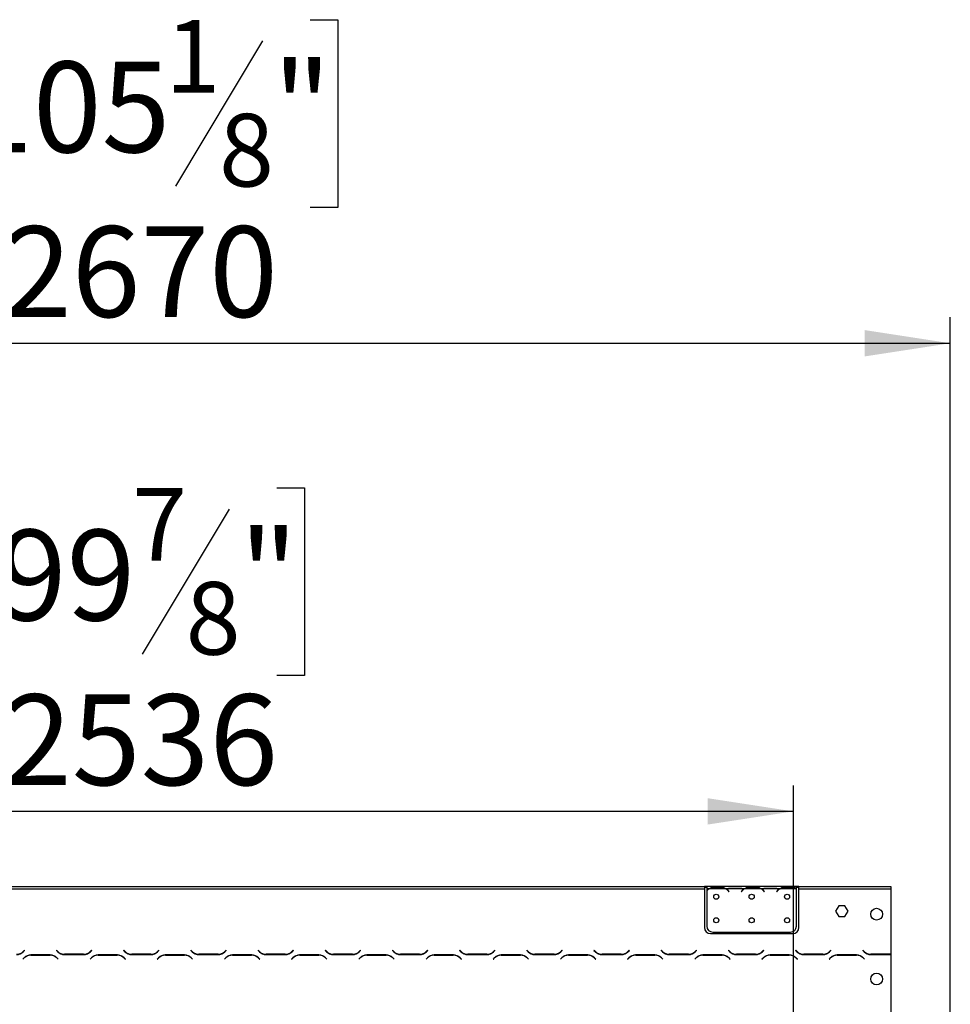
# Model space of a CAD drawing. Units: millimetres. Extents: x 232 to 5817, y 149 to 4541.
# Drawn here: x 2819 to 3608, y 3471 to 4306 of the extents above; entities that cross this region are included whole.
import ezdxf

# ---------------------------------------------------------------- set-up
doc = ezdxf.new("R2010")
doc.units = ezdxf.units.MM
doc.header["$LTSCALE"] = 22
doc.layers.add('FORMAT', color=7, linetype='Continuous')
doc.styles.add('SLDTEXTSTYLE1', font='TXT', dxfattribs={"width": 0.75})
doc.dimstyles.new('SLDDIMSTYLE0', dxfattribs={"dimtxt": 77, "dimasz": 72.644, "dimexe": 0, "dimexo": 0.0625, "dimgap": 19.25, "dimtad": 1, "dimdec": 0, "dimrnd": 1e-09, "dimzin": 12, "dimdsep": 46, "dimtxsty": 'SLDTEXTSTYLE1', "dimsah": 1, "dimcen": 0.09, "dimadec": 0, "dimazin": 3, "dimtfac": 1, "dimtdec": 0, "dimtofl": 0, "dimtmove": 0, "dimatfit": 3, "dimfxl": 0, "dimfrac": 2, "dimtolj": 1, "dimtzin": 12, "dimarcsym": 0})

# ---------------------------------------------------------------- blocks, each defined once
blk = doc.blocks.new('_D')
at = {"layer": 'FORMAT'}
for p, q in [((2800.3, 3909.3), (2776.84, 3909.3)), ((2776.84, 3909.3), (2776.84, 3749.99)), ((3036.88, 3909.3), (3060.34, 3909.3)), ((3060.34, 3909.3), (3060.34, 3749.99)), ((2996.56, 3891.25), (2922.64, 3768.05)), ((2776.84, 3749.99), (2800.3, 3749.99)), ((3060.34, 3749.99), (3036.88, 3749.99)), ((938.74, 3327.15), (938.74, 3656.79)), ((3475.1, 3327.15), (3475.1, 3656.79)), ((3475.1, 3634.79), (938.74, 3634.79))]:
    blk.add_line(p, q, dxfattribs=at)
for points in [[(938.74, 3634.79), (1011.38, 3623.61), (1011.38, 3645.96)], [(3475.1, 3634.79), (3402.45, 3645.96), (3402.45, 3623.61)]]:
    blk.add_solid(points, dxfattribs=at)
at = {"layer": 'FORMAT', "attachment_point": 1, "style": 'SLDTEXTSTYLE1'}
for s, insert, char_height in [('7', (2914.09, 3909.05), 61.6), ('"', (3005.12, 3873.77), 77), ('99', (2800.3, 3873.77), 77), ('8', (2959.6, 3829.4), 61.6), ('2536', (2804.8, 3734.05), 77)]:
    blk.add_mtext(s, dxfattribs=dict(at, insert=insert, char_height=char_height))
blk = doc.blocks.new('_D_1')
at = {"layer": 'FORMAT'}
for p, q in [((2771.73, 4306.45), (2748.27, 4306.45)), ((2748.27, 4306.45), (2748.27, 4147.15)), ((3065.21, 4306.45), (3088.67, 4306.45)), ((3088.67, 4306.45), (3088.67, 4147.15)), ((3024.89, 4288.4), (2950.97, 4165.2)), ((2748.27, 4147.15), (2771.73, 4147.15)), ((3088.67, 4147.15), (3065.21, 4147.15)), ((938.74, 3327.15), (938.74, 4053.94)), ((3608.24, 3396.39), (3608.24, 4053.94)), ((938.74, 4031.94), (3608.24, 4031.94))]:
    blk.add_line(p, q, dxfattribs=at)
for points in [[(938.74, 4031.94), (1011.38, 4020.77), (1011.38, 4043.12)], [(3608.24, 4031.94), (3535.59, 4043.12), (3535.59, 4020.77)]]:
    blk.add_solid(points, dxfattribs=at)
at = {"layer": 'FORMAT', "attachment_point": 1, "style": 'SLDTEXTSTYLE1'}
for s, insert, char_height in [('1', (2942.42, 4306.21), 61.6), ('105', (2771.73, 4270.93), 77), ('"', (3033.45, 4270.93), 77), ('8', (2987.93, 4226.56), 61.6), ('2670', (2804.68, 4131.2), 77)]:
    blk.add_mtext(s, dxfattribs=dict(at, insert=insert, char_height=char_height))

msp = doc.modelspace()

# ---------------------------------------------------------------- linework, layer by layer
at = {"color": 7, "linetype": 'Continuous', "lineweight": 25}
for p, q in [((2296.236, 3571.147), (3399.736, 3571.147)), ((2296.236, 3569.147), (3399.736, 3569.147)), ((3399.736, 3571.147), (3399.736, 3569.147)), ((3401.736, 3571.147), (3399.736, 3571.147)), ((3401.736, 3570.147), (3399.736, 3570.147)), ((3399.736, 3569.147), (3399.736, 3536.147)), ((3401.736, 3571.147), (3401.736, 3569.147)), ((3418.501, 3571.147), (3401.736, 3571.147)), ((3403.501, 3569.147), (3401.736, 3569.147)), ((3401.736, 3569.147), (3401.736, 3567.809)), ((3401.736, 3567.522), (3401.736, 3537.383)), ((3417.542, 3569.147), (3403.93, 3569.147)), ((3407.403, 3570.458), (3414.069, 3570.458)), ((3407.403, 3569.803), (3407.403, 3570.458)), ((3407.403, 3569.963), (3414.069, 3569.963)), ((3414.069, 3569.803), (3414.069, 3570.458)), ((3433.501, 3569.147), (3417.971, 3569.147)), ((3418.93, 3571.147), (3418.501, 3571.147)), ((3422.403, 3571.147), (3418.93, 3571.147)), ((3420.044, 3567.177), (3420.583, 3566.534)), ((3420.736, 3566.663), (3420.197, 3567.305)), ((3429.069, 3571.147), (3422.403, 3571.147)), ((3429.069, 3570.657), (3422.403, 3570.657)), ((3432.542, 3571.147), (3429.069, 3571.147)), ((3431.275, 3567.305), (3430.736, 3566.663)), ((3430.889, 3566.534), (3431.428, 3567.177)), ((3433.016, 3571.147), (3432.542, 3571.147)), ((3448.501, 3571.147), (3432.971, 3571.147)), ((3447.542, 3569.147), (3433.93, 3569.147)), ((3437.403, 3570.458), (3444.069, 3570.458)), ((3437.403, 3569.803), (3437.403, 3570.458)), ((3437.403, 3569.963), (3444.069, 3569.963)), ((3444.069, 3569.803), (3444.069, 3570.458)), ((3463.501, 3569.147), (3447.971, 3569.147)), ((3448.93, 3571.147), (3448.501, 3571.147)), ((3452.403, 3571.147), (3448.93, 3571.147)), ((3450.044, 3567.177), (3450.583, 3566.534)), ((3450.736, 3566.663), (3450.197, 3567.305)), ((3459.069, 3571.147), (3452.403, 3571.147)), ((3459.069, 3570.657), (3452.403, 3570.657)), ((3462.542, 3571.147), (3459.069, 3571.147)), ((3461.275, 3567.305), (3460.736, 3566.663)), ((3460.889, 3566.534), (3461.428, 3567.177)), ((3462.971, 3571.147), (3462.542, 3571.147)), ((3477.736, 3571.147), (3462.971, 3571.147)), ((3477.542, 3569.147), (3463.93, 3569.147)), ((3467.403, 3570.458), (3474.069, 3570.458)), ((3467.403, 3569.803), (3467.403, 3570.458)), ((3467.403, 3569.963), (3474.069, 3569.963)), ((3474.069, 3569.803), (3474.069, 3570.458)), ((3477.736, 3569.324), (3477.736, 3571.147)), ((3479.736, 3571.147), (3477.736, 3571.147)), ((3479.736, 3570.147), (3477.736, 3570.147)), ((3477.736, 3569.235), (3477.736, 3569.324)), ((3477.736, 3537.383), (3477.736, 3569.047)), ((3479.736, 3569.147), (3479.736, 3571.147)), ((3479.736, 3571.147), (3557.736, 3571.147)), ((3479.736, 3536.147), (3479.736, 3569.147)), ((3479.736, 3569.147), (3557.736, 3569.147)), ((3557.736, 3571.147), (3557.736, 3569.147)), ((3557.736, 3569.147), (3557.736, 3513.573)), ((3420.583, 3566.534), (3420.736, 3566.663)), ((3430.736, 3566.663), (3430.889, 3566.534)), ((3450.583, 3566.534), (3450.736, 3566.663)), ((3460.736, 3566.663), (3460.889, 3566.534)), ((3513.609, 3554.697), (3510.982, 3550.147)), ((3518.863, 3554.697), (3513.609, 3554.697)), ((3521.49, 3550.147), (3518.863, 3554.697)), ((3510.982, 3550.147), (3513.609, 3545.597)), ((3513.609, 3545.597), (3518.863, 3545.597)), ((3518.863, 3545.597), (3521.49, 3550.147)), ((3404.736, 3531.147), (3474.736, 3531.147)), ((3406.736, 3532.383), (3472.736, 3532.383)), ((2822.845, 3516.988), (2821.746, 3515.89)), ((2821.829, 3515.69), (2822.986, 3516.847)), ((2822.986, 3516.847), (2822.845, 3516.988)), ((2850.127, 3516.988), (2849.986, 3516.847)), ((2849.986, 3516.847), (2851.143, 3515.69)), ((2851.226, 3515.89), (2850.127, 3516.988)), ((2879.845, 3516.988), (2878.746, 3515.89)), ((2878.829, 3515.69), (2879.986, 3516.847)), ((2879.986, 3516.847), (2879.845, 3516.988)), ((2907.127, 3516.988), (2906.986, 3516.847)), ((2906.986, 3516.847), (2908.143, 3515.69)), ((2908.226, 3515.89), (2907.127, 3516.988)), ((2936.845, 3516.988), (2935.746, 3515.89)), ((2935.829, 3515.69), (2936.986, 3516.847)), ((2936.986, 3516.847), (2936.845, 3516.988)), ((2964.127, 3516.988), (2963.986, 3516.847)), ((2963.986, 3516.847), (2965.143, 3515.69)), ((2965.226, 3515.89), (2964.127, 3516.988)), ((2993.845, 3516.988), (2992.746, 3515.89)), ((2992.829, 3515.69), (2993.986, 3516.847)), ((2993.986, 3516.847), (2993.845, 3516.988)), ((3021.127, 3516.988), (3020.986, 3516.847)), ((3020.986, 3516.847), (3022.143, 3515.69)), ((3022.226, 3515.89), (3021.127, 3516.988)), ((3050.845, 3516.988), (3049.746, 3515.89)), ((3049.829, 3515.69), (3050.986, 3516.847)), ((3050.986, 3516.847), (3050.845, 3516.988)), ((3078.127, 3516.988), (3077.986, 3516.847)), ((3077.986, 3516.847), (3079.143, 3515.69)), ((3079.226, 3515.89), (3078.127, 3516.988)), ((3107.845, 3516.988), (3106.746, 3515.89)), ((3106.829, 3515.69), (3107.986, 3516.847)), ((3107.986, 3516.847), (3107.845, 3516.988)), ((3135.127, 3516.988), (3134.986, 3516.847)), ((3134.986, 3516.847), (3136.143, 3515.69)), ((3136.226, 3515.89), (3135.127, 3516.988)), ((3164.845, 3516.988), (3163.746, 3515.89)), ((3163.829, 3515.69), (3164.986, 3516.847)), ((3164.986, 3516.847), (3164.845, 3516.988)), ((3192.127, 3516.988), (3191.986, 3516.847)), ((3191.986, 3516.847), (3193.143, 3515.69)), ((3193.226, 3515.89), (3192.127, 3516.988)), ((3221.845, 3516.988), (3220.746, 3515.89)), ((3220.829, 3515.69), (3221.986, 3516.847)), ((3221.986, 3516.847), (3221.845, 3516.988)), ((3249.127, 3516.988), (3248.986, 3516.847)), ((3248.986, 3516.847), (3250.143, 3515.69)), ((3250.226, 3515.89), (3249.127, 3516.988)), ((3278.845, 3516.988), (3277.746, 3515.89)), ((3277.829, 3515.69), (3278.986, 3516.847)), ((3278.986, 3516.847), (3278.845, 3516.988)), ((3306.127, 3516.988), (3305.986, 3516.847)), ((3305.986, 3516.847), (3307.143, 3515.69)), ((3307.226, 3515.89), (3306.127, 3516.988)), ((3335.845, 3516.988), (3334.746, 3515.89)), ((3334.829, 3515.69), (3335.986, 3516.847)), ((3335.986, 3516.847), (3335.845, 3516.988)), ((3363.127, 3516.988), (3362.986, 3516.847)), ((3362.986, 3516.847), (3364.143, 3515.69)), ((3364.226, 3515.89), (3363.127, 3516.988)), ((3392.845, 3516.988), (3391.746, 3515.89)), ((3391.829, 3515.69), (3392.986, 3516.847)), ((3392.986, 3516.847), (3392.845, 3516.988)), ((3420.127, 3516.988), (3419.986, 3516.847)), ((3419.986, 3516.847), (3421.143, 3515.69)), ((3421.226, 3515.89), (3420.127, 3516.988)), ((3449.845, 3516.988), (3448.746, 3515.89)), ((3448.829, 3515.69), (3449.986, 3516.847)), ((3449.986, 3516.847), (3449.845, 3516.988)), ((3477.127, 3516.988), (3476.986, 3516.847)), ((3476.986, 3516.847), (3478.143, 3515.69)), ((3478.226, 3515.89), (3477.127, 3516.988)), ((3506.845, 3516.988), (3505.746, 3515.89)), ((3505.829, 3515.69), (3506.986, 3516.847)), ((3506.986, 3516.847), (3506.845, 3516.988)), ((3534.127, 3516.988), (3533.986, 3516.847)), ((3533.986, 3516.847), (3535.143, 3515.69)), ((3535.226, 3515.89), (3534.127, 3516.988)), ((2822.643, 3510.604), (2821.486, 3509.447)), ((2821.486, 3509.447), (2821.627, 3509.306)), ((2821.627, 3509.306), (2822.726, 3510.404)), ((2844.672, 3512.947), (2828.3, 3512.947)), ((2828.383, 3512.747), (2844.589, 3512.747)), ((2850.246, 3510.404), (2851.345, 3509.306)), ((2851.486, 3509.447), (2850.329, 3510.604)), ((2851.345, 3509.306), (2851.486, 3509.447)), ((2856.8, 3513.347), (2873.172, 3513.347)), ((2873.089, 3513.547), (2856.883, 3513.547)), ((2879.643, 3510.604), (2878.486, 3509.447)), ((2878.486, 3509.447), (2878.627, 3509.306)), ((2878.627, 3509.306), (2879.726, 3510.404)), ((2901.672, 3512.947), (2885.3, 3512.947)), ((2885.383, 3512.747), (2901.589, 3512.747)), ((2907.246, 3510.404), (2908.345, 3509.306)), ((2908.486, 3509.447), (2907.329, 3510.604)), ((2908.345, 3509.306), (2908.486, 3509.447)), ((2913.8, 3513.347), (2930.172, 3513.347)), ((2930.089, 3513.547), (2913.883, 3513.547)), ((2936.643, 3510.604), (2935.486, 3509.447)), ((2935.486, 3509.447), (2935.627, 3509.306)), ((2935.627, 3509.306), (2936.726, 3510.404)), ((2958.672, 3512.947), (2942.3, 3512.947)), ((2942.383, 3512.747), (2958.589, 3512.747)), ((2964.246, 3510.404), (2965.345, 3509.306)), ((2965.486, 3509.447), (2964.329, 3510.604)), ((2965.345, 3509.306), (2965.486, 3509.447)), ((2970.8, 3513.347), (2987.172, 3513.347)), ((2987.089, 3513.547), (2970.883, 3513.547)), ((2993.643, 3510.604), (2992.486, 3509.447)), ((2992.486, 3509.447), (2992.627, 3509.306)), ((2992.627, 3509.306), (2993.726, 3510.404)), ((3015.672, 3512.947), (2999.3, 3512.947)), ((2999.383, 3512.747), (3015.589, 3512.747)), ((3021.246, 3510.404), (3022.345, 3509.306)), ((3022.486, 3509.447), (3021.329, 3510.604)), ((3022.345, 3509.306), (3022.486, 3509.447)), ((3027.8, 3513.347), (3044.172, 3513.347)), ((3044.089, 3513.547), (3027.883, 3513.547)), ((3050.643, 3510.604), (3049.486, 3509.447)), ((3049.486, 3509.447), (3049.627, 3509.306)), ((3049.627, 3509.306), (3050.726, 3510.404)), ((3072.672, 3512.947), (3056.3, 3512.947)), ((3056.383, 3512.747), (3072.589, 3512.747)), ((3078.246, 3510.404), (3079.345, 3509.306)), ((3079.486, 3509.447), (3078.329, 3510.604)), ((3079.345, 3509.306), (3079.486, 3509.447)), ((3084.8, 3513.347), (3101.172, 3513.347)), ((3101.089, 3513.547), (3084.883, 3513.547)), ((3107.643, 3510.604), (3106.486, 3509.447)), ((3106.486, 3509.447), (3106.627, 3509.306)), ((3106.627, 3509.306), (3107.726, 3510.404)), ((3129.672, 3512.947), (3113.3, 3512.947)), ((3113.383, 3512.747), (3129.589, 3512.747)), ((3135.246, 3510.404), (3136.345, 3509.306)), ((3136.486, 3509.447), (3135.329, 3510.604)), ((3136.345, 3509.306), (3136.486, 3509.447)), ((3141.8, 3513.347), (3158.172, 3513.347)), ((3158.089, 3513.547), (3141.883, 3513.547)), ((3164.643, 3510.604), (3163.486, 3509.447)), ((3163.486, 3509.447), (3163.627, 3509.306)), ((3163.627, 3509.306), (3164.726, 3510.404)), ((3186.672, 3512.947), (3170.3, 3512.947)), ((3170.383, 3512.747), (3186.589, 3512.747)), ((3192.246, 3510.404), (3193.345, 3509.306)), ((3193.486, 3509.447), (3192.329, 3510.604)), ((3193.345, 3509.306), (3193.486, 3509.447)), ((3198.8, 3513.347), (3215.172, 3513.347)), ((3215.089, 3513.547), (3198.883, 3513.547)), ((3221.643, 3510.604), (3220.486, 3509.447)), ((3220.486, 3509.447), (3220.627, 3509.306)), ((3220.627, 3509.306), (3221.726, 3510.404)), ((3243.672, 3512.947), (3227.3, 3512.947)), ((3227.383, 3512.747), (3243.589, 3512.747)), ((3249.246, 3510.404), (3250.345, 3509.306)), ((3250.486, 3509.447), (3249.329, 3510.604)), ((3250.345, 3509.306), (3250.486, 3509.447)), ((3255.8, 3513.347), (3272.172, 3513.347)), ((3272.089, 3513.547), (3255.883, 3513.547)), ((3278.643, 3510.604), (3277.486, 3509.447)), ((3277.486, 3509.447), (3277.627, 3509.306)), ((3277.627, 3509.306), (3278.726, 3510.404)), ((3300.672, 3512.947), (3284.3, 3512.947)), ((3284.383, 3512.747), (3300.589, 3512.747)), ((3306.246, 3510.404), (3307.345, 3509.306)), ((3307.486, 3509.447), (3306.329, 3510.604)), ((3307.345, 3509.306), (3307.486, 3509.447)), ((3312.8, 3513.347), (3329.172, 3513.347)), ((3329.089, 3513.547), (3312.883, 3513.547)), ((3335.643, 3510.604), (3334.486, 3509.447)), ((3334.486, 3509.447), (3334.627, 3509.306)), ((3334.627, 3509.306), (3335.726, 3510.404)), ((3357.672, 3512.947), (3341.3, 3512.947)), ((3341.383, 3512.747), (3357.589, 3512.747)), ((3363.246, 3510.404), (3364.345, 3509.306)), ((3364.486, 3509.447), (3363.329, 3510.604)), ((3364.345, 3509.306), (3364.486, 3509.447)), ((3369.8, 3513.347), (3386.172, 3513.347)), ((3386.089, 3513.547), (3369.883, 3513.547)), ((3392.643, 3510.604), (3391.486, 3509.447)), ((3391.486, 3509.447), (3391.627, 3509.306)), ((3391.627, 3509.306), (3392.726, 3510.404)), ((3414.672, 3512.947), (3398.3, 3512.947)), ((3398.383, 3512.747), (3414.589, 3512.747)), ((3420.246, 3510.404), (3421.345, 3509.306)), ((3421.486, 3509.447), (3420.329, 3510.604)), ((3421.345, 3509.306), (3421.486, 3509.447)), ((3426.8, 3513.347), (3443.172, 3513.347)), ((3443.089, 3513.547), (3426.883, 3513.547)), ((3449.643, 3510.604), (3448.486, 3509.447)), ((3448.486, 3509.447), (3448.627, 3509.306)), ((3448.627, 3509.306), (3449.726, 3510.404)), ((3471.672, 3512.947), (3455.3, 3512.947)), ((3455.383, 3512.747), (3471.589, 3512.747)), ((3477.246, 3510.404), (3478.345, 3509.306)), ((3478.486, 3509.447), (3477.329, 3510.604)), ((3478.345, 3509.306), (3478.486, 3509.447)), ((3483.8, 3513.347), (3500.172, 3513.347)), ((3500.089, 3513.547), (3483.883, 3513.547)), ((3506.643, 3510.604), (3505.486, 3509.447)), ((3505.486, 3509.447), (3505.627, 3509.306)), ((3505.627, 3509.306), (3506.726, 3510.404)), ((3528.672, 3512.947), (3512.3, 3512.947)), ((3512.383, 3512.747), (3528.589, 3512.747)), ((3534.246, 3510.404), (3535.345, 3509.306)), ((3535.486, 3509.447), (3534.329, 3510.604)), ((3535.345, 3509.306), (3535.486, 3509.447)), ((3540.8, 3513.347), (3557.172, 3513.347)), ((3557.089, 3513.547), (3540.883, 3513.547)), ((3557.736, 3513.367), (3557.736, 3445.147))]:
    msp.add_line(p, q, dxfattribs=at)
at = {"color": 8, "linetype": 'Continuous', "lineweight": 25}
for p, q in [((3422.403, 3570.657), (3422.403, 3571.147)), ((3429.069, 3570.657), (3429.069, 3571.147)), ((3452.403, 3570.657), (3452.403, 3571.147)), ((3459.069, 3570.657), (3459.069, 3571.147))]:
    msp.add_line(p, q, dxfattribs=at)
at = {"color": 7, "linetype": 'Continuous', "lineweight": 25}
for centre, radius in [((3409.736, 3562.383), 2.15), ((3439.736, 3562.383), 2.15), ((3469.736, 3562.383), 2.15), ((3545.736, 3547.547), 5), ((3409.736, 3542.383), 2.15), ((3439.736, 3542.383), 2.15), ((3469.736, 3542.383), 2.15), ((3545.736, 3492.547), 5)]:
    msp.add_circle(centre, radius, dxfattribs=at)
for centre, radius, start, end in [((3407.403, 3562.163), 7.8, 116.442963, 136.600294), ((3407.403, 3562.163), 8, 119.191593, 135.106), ((3407.403, 3562.163), 7.8, 90, 116.442963), ((3414.069, 3562.163), 7.8, 63.557037, 90), ((3414.069, 3562.163), 7.8, 40, 63.557037), ((3414.069, 3562.163), 8, 40, 60.808407), ((3437.403, 3562.163), 8, 119.191593, 140), ((3437.403, 3562.163), 7.8, 116.442963, 140), ((3437.403, 3562.163), 7.8, 90, 116.442963), ((3444.069, 3562.163), 7.8, 63.557037, 90), ((3444.069, 3562.163), 7.8, 40, 63.557037), ((3444.069, 3562.163), 8, 40, 60.808407), ((3467.403, 3562.163), 8, 119.191593, 140), ((3467.403, 3562.163), 7.8, 116.442963, 140), ((3467.403, 3562.163), 7.8, 90, 116.442963), ((3474.069, 3562.163), 7.8, 63.557037, 90), ((3474.069, 3562.163), 7.8, 61.954801, 63.557037), ((3404.736, 3536.147), 5, 180, 270), ((3406.736, 3537.383), 5, 180, 270), ((3472.736, 3537.383), 5, 270, 0), ((3474.736, 3536.147), 5, 270, 0), ((2816.089, 3521.547), 8, 270, 315), ((2816.172, 3521.347), 8, 270, 315), ((2828.3, 3504.947), 8, 90, 135), ((2828.383, 3504.747), 8, 90, 135), ((2844.589, 3504.747), 8, 45, 90), ((2844.672, 3504.947), 8, 45, 90), ((2856.8, 3521.347), 8, 225, 270), ((2856.883, 3521.547), 8, 225, 270), ((2873.089, 3521.547), 8, 270, 315), ((2873.172, 3521.347), 8, 270, 315), ((2885.3, 3504.947), 8, 90, 135), ((2885.383, 3504.747), 8, 90, 135), ((2901.589, 3504.747), 8, 45, 90), ((2901.672, 3504.947), 8, 45, 90), ((2913.8, 3521.347), 8, 225, 270), ((2913.883, 3521.547), 8, 225, 270), ((2930.089, 3521.547), 8, 270, 315), ((2930.172, 3521.347), 8, 270, 315), ((2942.3, 3504.947), 8, 90, 135), ((2942.383, 3504.747), 8, 90, 135), ((2958.589, 3504.747), 8, 45, 90), ((2958.672, 3504.947), 8, 45, 90), ((2970.8, 3521.347), 8, 225, 270), ((2970.883, 3521.547), 8, 225, 270), ((2987.089, 3521.547), 8, 270, 315), ((2987.172, 3521.347), 8, 270, 315), ((2999.3, 3504.947), 8, 90, 135), ((2999.383, 3504.747), 8, 90, 135), ((3015.589, 3504.747), 8, 45, 90), ((3015.672, 3504.947), 8, 45, 90), ((3027.8, 3521.347), 8, 225, 270), ((3027.883, 3521.547), 8, 225, 270), ((3044.089, 3521.547), 8, 270, 315), ((3044.172, 3521.347), 8, 270, 315), ((3056.3, 3504.947), 8, 90, 135), ((3056.383, 3504.747), 8, 90, 135), ((3072.589, 3504.747), 8, 45, 90), ((3072.672, 3504.947), 8, 45, 90), ((3084.8, 3521.347), 8, 225, 270), ((3084.883, 3521.547), 8, 225, 270), ((3101.089, 3521.547), 8, 270, 315), ((3101.172, 3521.347), 8, 270, 315), ((3113.3, 3504.947), 8, 90, 135), ((3113.383, 3504.747), 8, 90, 135), ((3129.589, 3504.747), 8, 45, 90), ((3129.672, 3504.947), 8, 45, 90), ((3141.8, 3521.347), 8, 225, 270), ((3141.883, 3521.547), 8, 225, 270), ((3158.089, 3521.547), 8, 270, 315), ((3158.172, 3521.347), 8, 270, 315), ((3170.3, 3504.947), 8, 90, 135), ((3170.383, 3504.747), 8, 90, 135), ((3186.589, 3504.747), 8, 45, 90), ((3186.672, 3504.947), 8, 45, 90), ((3198.8, 3521.347), 8, 225, 270), ((3198.883, 3521.547), 8, 225, 270), ((3215.089, 3521.547), 8, 270, 315), ((3215.172, 3521.347), 8, 270, 315), ((3227.3, 3504.947), 8, 90, 135), ((3227.383, 3504.747), 8, 90, 135), ((3243.589, 3504.747), 8, 45, 90), ((3243.672, 3504.947), 8, 45, 90), ((3255.8, 3521.347), 8, 225, 270), ((3255.883, 3521.547), 8, 225, 270), ((3272.089, 3521.547), 8, 270, 315), ((3272.172, 3521.347), 8, 270, 315), ((3284.3, 3504.947), 8, 90, 135), ((3284.383, 3504.747), 8, 90, 135), ((3300.589, 3504.747), 8, 45, 90), ((3300.672, 3504.947), 8, 45, 90), ((3312.8, 3521.347), 8, 225, 270), ((3312.883, 3521.547), 8, 225, 270), ((3329.089, 3521.547), 8, 270, 315), ((3329.172, 3521.347), 8, 270, 315), ((3341.3, 3504.947), 8, 90, 135), ((3341.383, 3504.747), 8, 90, 135), ((3357.589, 3504.747), 8, 45, 90), ((3357.672, 3504.947), 8, 45, 90), ((3369.8, 3521.347), 8, 225, 270), ((3369.883, 3521.547), 8, 225, 270), ((3386.089, 3521.547), 8, 270, 315), ((3386.172, 3521.347), 8, 270, 315), ((3398.3, 3504.947), 8, 90, 135), ((3398.383, 3504.747), 8, 90, 135), ((3414.589, 3504.747), 8, 45, 90), ((3414.672, 3504.947), 8, 45, 90), ((3426.8, 3521.347), 8, 225, 270), ((3426.883, 3521.547), 8, 225, 270), ((3443.089, 3521.547), 8, 270, 315), ((3443.172, 3521.347), 8, 270, 315), ((3455.3, 3504.947), 8, 90, 135), ((3455.383, 3504.747), 8, 90, 135), ((3471.589, 3504.747), 8, 45, 90), ((3471.672, 3504.947), 8, 45, 90), ((3483.8, 3521.347), 8, 225, 270), ((3483.883, 3521.547), 8, 225, 270), ((3500.089, 3521.547), 8, 270, 315), ((3500.172, 3521.347), 8, 270, 315), ((3512.3, 3504.947), 8, 90, 135), ((3512.383, 3504.747), 8, 90, 135), ((3528.589, 3504.747), 8, 45, 90), ((3528.672, 3504.947), 8, 45, 90), ((3540.8, 3521.347), 8, 225, 270), ((3540.883, 3521.547), 8, 225, 270), ((3557.089, 3521.547), 8, 270, 274.635638), ((3557.172, 3521.347), 8, 270, 274.040613)]:
    msp.add_arc(centre, radius, start, end, dxfattribs=at)
for points, knots in [([(3403.501, 3569.147), (3404.092, 3569.539), (3405.272, 3570.324), (3406.693, 3570.413), (3407.403, 3570.458)], [0, 0, 0, 0, 0.4997756, 1, 1, 1, 1]), ([(3414.069, 3570.458), (3414.778, 3570.412), (3416.198, 3570.32), (3417.38, 3569.538), (3417.971, 3569.147)], [0, 0, 0, 0, 0.4999557, 1, 1, 1, 1]), ([(3422.403, 3570.657), (3421.694, 3570.727), (3420.274, 3570.867), (3419.092, 3571.053), (3418.501, 3571.147)], [0, 0, 0, 0, 0.4999557, 1, 1, 1, 1]), ([(3432.971, 3571.147), (3432.38, 3571.053), (3431.2, 3570.865), (3429.779, 3570.726), (3429.069, 3570.657)], [0, 0, 0, 0, 0.4997756, 1, 1, 1, 1]), ([(3433.501, 3569.147), (3434.092, 3569.539), (3435.272, 3570.324), (3436.693, 3570.413), (3437.403, 3570.458)], [0, 0, 0, 0, 0.4997756, 1, 1, 1, 1]), ([(3444.069, 3570.458), (3444.778, 3570.412), (3446.198, 3570.32), (3447.38, 3569.538), (3447.971, 3569.147)], [0, 0, 0, 0, 0.4999557, 1, 1, 1, 1]), ([(3452.403, 3570.657), (3451.694, 3570.727), (3450.274, 3570.867), (3449.092, 3571.053), (3448.501, 3571.147)], [0, 0, 0, 0, 0.4999557, 1, 1, 1, 1]), ([(3462.971, 3571.147), (3462.38, 3571.053), (3461.2, 3570.865), (3459.779, 3570.726), (3459.069, 3570.657)], [0, 0, 0, 0, 0.4997756, 1, 1, 1, 1]), ([(3463.501, 3569.147), (3464.092, 3569.539), (3465.272, 3570.324), (3466.693, 3570.413), (3467.403, 3570.458)], [0, 0, 0, 0, 0.4997756, 1, 1, 1, 1]), ([(3474.069, 3570.458), (3474.729, 3570.419), (3476.05, 3570.34), (3477.174, 3569.663), (3477.736, 3569.324)], [0, 0, 0, 0, 0.4998913, 1, 1, 1, 1])]:
    msp.add_open_spline(points, degree=3, knots=knots, dxfattribs=at)

# ---------------------------------------------------------------- dimensions: what is measured, and where the dimension line sits
at = {"layer": 'FORMAT'}
for base, p1, p2, picture, middle in [((3608.236039755, 4031.942659434), (938.736039755, 3305.14692768), (3608.236039755, 3374.38545668), '_D_1', (2918.47218634, 4031.942659434)), ((938.736, 3634.787), (3475.096, 3305.147), (938.736, 3305.147), '_D', (2918.589, 3634.787))]:
    dim = msp.add_linear_dim(base=base, p1=p1, p2=p2, dimstyle='SLDDIMSTYLE0', dxfattribs=at)
    dim.commit()
    dim.dimension.update_dxf_attribs({"geometry": picture, "text_midpoint": middle, "dimtype": 160})

doc.saveas('drawing.dxf')
